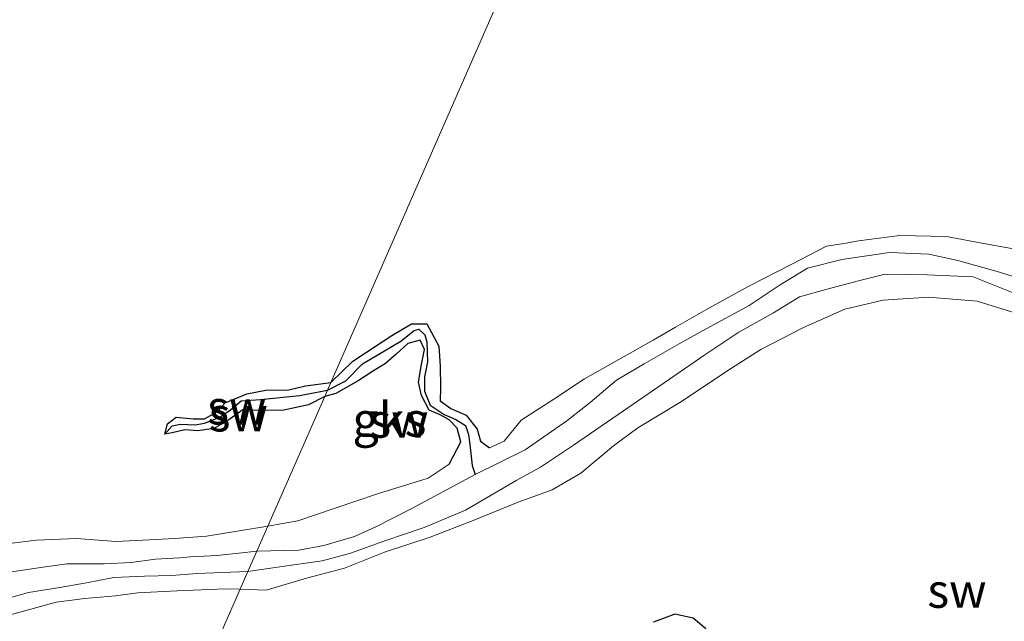
# Model space of a CAD drawing. Units: metres. Extents: x 69997 to 80003, y 381249 to 387503.
# Drawn here: x 71469 to 71541, y 384013 to 384057 of the extents above; entities that cross this region are included whole.
import ezdxf
from ezdxf.enums import TextEntityAlignment as Align

# ---------------------------------------------------------------- set-up
doc = ezdxf.new("R2010")
doc.units = ezdxf.units.M
doc.layers.add('B-ME-GW-INSTEEKWATERGANG-L-B1', color=10, linetype='Continuous')
doc.layers.add('B-ME-GW-WATERGANG-GREPPEL-L-B1', color=10, linetype='Continuous')
for name, color, linetype, lineweight in [('B-ME-GW-KRUINLIJN-L-B1', 93, 'Continuous', 18), ('B-ME-GW-TEENLIJN-L-B1', 93, 'Continuous', 18), ('B-ME-IE-GRONDWERKLIJN-GROND_NIETINGERICHT-GV-B6', 253, 'Continuous', 18), ('B-ME-IE-HULPGEOMETRIE-L-B1', 53, 'Continuous', 18)]:
    doc.layers.add(name, color=color, linetype=linetype, lineweight=lineweight)
doc.styles.add('NLCS-ISO', font='NLCS-ISO.TTF')

msp = doc.modelspace()

# ---------------------------------------------------------------- linework, layer by layer
at = {"layer": 'B-ME-GW-INSTEEKWATERGANG-L-B1'}
for points in [[(71491.656, 384030.163, 2.49), (71493.272, 384031.735, 2.688), (71496.122, 384033.61, 2.76), (71497.546, 384034.454, 2.715), (71498.677, 384034.45, 2.675), (71499.544, 384032.816, 2.63), (71499.656, 384031.361, 2.615), (71499.684, 384029.816, 2.608), (71499.656, 384028.832, 2.642), (71500.44, 384028.26, 2.655), (71501.553, 384027.775, 2.7), (71502.348, 384026.763, 2.72), (71502.593, 384025.882, 2.693), (71503.263, 384025.398, 2.598)], [(71500.309, 384024.209, 2.587), (71501.166, 384025.825, 2.595), (71500.887, 384026.831, 2.569), (71500.316, 384027.434, 2.572), (71499.658, 384027.803, 2.575), (71498.849, 384028.16, 2.582), (71498.283, 384029.213, 2.597), (71498.059, 384030.203, 2.622), (71498.293, 384031.484, 2.635), (71498.501, 384032.586, 2.605), (71498.178, 384033.276, 2.599), (71497.286, 384033.027, 2.597), (71496.444, 384032.247, 2.599), (71495.662, 384031.558, 2.605), (71494.716, 384030.97, 2.607), (71493.659, 384030.296, 2.607), (71492.032, 384029.363, 2.627), (71491.209, 384029.146, 2.632)], [(71479.532, 384026.405, 2.645), (71479.714, 384027.147, 2.648), (71480.365, 384027.639, 2.648), (71481.604, 384027.518, 2.635), (71482.412, 384027.506, 2.63), (71483.339, 384028.029, 2.612), (71483.944, 384028.684, 2.61), (71485.523, 384029.354, 2.612), (71486.896, 384029.599, 2.6), (71488.591, 384029.63, 2.57), (71489.811, 384029.916, 2.525), (71491.656, 384030.163, 2.49)], [(71491.209, 384029.146, 2.632), (71490.019, 384028.541, 2.598), (71488.227, 384028.146, 2.622), (71486.757, 384028.133, 2.628), (71485.229, 384028.173, 2.668), (71484.129, 384027.4, 2.665), (71483.109, 384026.81, 2.655), (71481.948, 384026.634, 2.648), (71480.98, 384026.717, 2.658), (71480.05, 384026.493, 2.658), (71479.532, 384026.405, 2.645)], [(71519.063, 384012.176, 2.675), (71518.149, 384012.942, 2.72), (71516.802, 384013.251, 2.75), (71515.251, 384012.647, 2.767)]]:
    msp.add_polyline3d(points, dxfattribs=at)
at = {"layer": 'B-ME-GW-KRUINLIJN-L-B1'}
for points in [[(71503.263, 384025.398, 2.598), (71504.33, 384025.895, 2.553), (71505.582, 384027.423, 2.588), (71507.959, 384028.951, 2.602), (71510.197, 384030.433, 2.553), (71512.714, 384031.852, 2.55), (71515.213, 384033.27, 2.57), (71516.851, 384034.207, 2.598), (71519.082, 384035.473, 2.618), (71522.22, 384037.201, 2.625), (71525.369, 384038.815, 2.645), (71527.891, 384040.123, 2.717), (71529.32, 384040.357, 2.753), (71530.241, 384040.53, 2.795), (71533.261, 384040.915, 2.783), (71536.669, 384040.853, 2.745), (71539.508, 384040.295, 2.755), (71542.787, 384039.729, 2.793)], [(71543.918, 384034.566, 2.432), (71538.91, 384036.122, 2.42), (71535.339, 384036.403, 2.455), (71532.042, 384036.188, 2.457), (71529.236, 384035.534, 2.503), (71526.217, 384034.188, 2.525), (71523.097, 384032.579, 2.598), (71520.676, 384031.053, 2.63), (71517.301, 384028.78, 2.54), (71514.097, 384026.865, 2.557), (71512.316, 384025.531, 2.602), (71509.936, 384023.533, 2.628), (71507.845, 384022.338, 2.65), (71505.353, 384021.416, 2.68), (71502.055, 384020.095, 2.642), (71498.912, 384018.877, 2.652), (71495.584, 384017.771, 2.693), (71492.654, 384016.602, 2.697), (71489.884, 384015.868, 2.66), (71486.935, 384014.998, 2.63), (71485.021, 384015.056, 2.605)], [(71487.044, 384019.662, 2.26), (71489.248, 384020.052, 2.585), (71491.915, 384020.959, 2.645), (71495.064, 384022.029, 2.579), (71498.782, 384023.177, 2.565), (71500.309, 384024.209, 2.587)], [(71468.172, 384018.398, 2.675), (71470.149, 384018.639, 2.65), (71473.073, 384018.771, 2.625), (71475.944, 384018.556, 2.463), (71478.395, 384018.661, 2.435), (71480.238, 384018.762, 2.443), (71482.564, 384018.931, 2.475), (71487.044, 384019.662, 2.26)], [(71485.021, 384015.056, 2.605), (71483.952, 384015.084, 2.585), (71480.428, 384014.945, 2.582), (71477.556, 384014.809, 2.563), (71475.915, 384014.591, 2.582), (71473.672, 384014.385, 2.575), (71471.578, 384014.105, 2.585), (71469.023, 384013.413, 2.575), (71466.924, 384012.855, 2.55)]]:
    msp.add_polyline3d(points, dxfattribs=at)
at = {"layer": 'B-ME-GW-TEENLIJN-L-B1'}
for points in [[(71502.202, 384023.449, 1.315), (71505.862, 384025.254, 1.28), (71508.917, 384027.365, 1.227), (71510.612, 384028.711, 1.23), (71512.533, 384030.336, 1.217), (71514.574, 384031.545, 1.207), (71517.126, 384033.004, 1.195), (71519.101, 384034.088, 1.205), (71522.235, 384035.791, 1.245), (71524.5, 384037.297, 1.245), (71526.51, 384038.538, 1.237), (71529.018, 384039.156, 1.227), (71532.499, 384039.66, 1.308), (71535.369, 384039.552, 1.313), (71537.483, 384039.096, 1.308), (71540.53, 384038.238, 1.3), (71543.821, 384037.197, 1.3)], [(71541.9, 384036.589, 1.14), (71538.613, 384037.9, 1.223), (71535.25, 384038.04, 1.23), (71532.173, 384038.087, 1.24), (71530.24, 384037.6, 1.27), (71527.833, 384036.965, 1.303), (71525.917, 384036.434, 1.298), (71524.019, 384035.26, 1.291), (71521.483, 384033.858, 1.273), (71519.005, 384032.203, 1.27), (71514.148, 384028.849, 1.313), (71512.28, 384027.562, 1.303), (71509.408, 384025.595, 1.306), (71506.977, 384023.983, 1.306), (71505.247, 384023.042, 1.306), (71501.493, 384020.848, 1.301), (71498.475, 384019.582, 1.283), (71495.608, 384018.61, 1.253), (71493.028, 384017.672, 1.25), (71491.019, 384017.137, 1.238), (71487.939, 384016.697, 1.303), (71485.597, 384016.367, 1.303)], [(71486.249, 384017.852, 1.227), (71489.322, 384017.919, 1.35), (71491.138, 384018.269, 1.347), (71493.394, 384018.909, 1.355), (71494.958, 384019.626, 1.357), (71497.539, 384020.927, 1.375), (71502.202, 384023.449, 1.315)], [(71467.691, 384016.233, 1.26), (71470.114, 384016.603, 1.268), (71472.366, 384016.913, 1.265), (71475.084, 384016.928, 1.265), (71477.058, 384017.017, 1.255), (71478.839, 384017.263, 1.265), (71480.594, 384017.349, 1.227), (71481.402, 384017.418, 1.303), (71483.349, 384017.529, 1.298), (71485.376, 384017.739, 1.26), (71486.249, 384017.852, 1.227)], [(71485.597, 384016.367, 1.303), (71481.893, 384016.217, 1.293), (71480.022, 384016.073, 1.29), (71478.031, 384016.028, 1.29), (71475.792, 384015.911, 1.303), (71473.81, 384015.536, 1.275), (71471.852, 384015.196, 1.273), (71469.563, 384014.821, 1.295), (71467.385, 384014.207, 1.313)]]:
    msp.add_polyline3d(points, dxfattribs=at)
at = {"layer": 'B-ME-GW-WATERGANG-GREPPEL-L-B1'}
for points in [[(71491.415, 384029.616, 2.297), (71492.754, 384030.286, 1.885), (71493.965, 384031.524, 1.885), (71496.771, 384033.204, 1.885), (71497.531, 384033.803, 1.885), (71497.753, 384033.975, 1.885), (71498.082, 384034.062, 1.885), (71498.531, 384033.65, 1.88), (71498.678, 384033.132, 1.878), (71498.704, 384032.386, 1.878), (71498.724, 384031.688, 1.865), (71498.513, 384030.578, 1.862), (71498.499, 384029.542, 1.86), (71498.917, 384028.52, 1.857), (71499.935, 384027.824, 1.857), (71500.796, 384027.463, 1.84), (71501.501, 384027.037, 1.837), (71501.716, 384026.368, 1.81), (71501.785, 384025.839, 1.74), (71501.858, 384025.198, 1.635), (71501.998, 384024.103, 1.482), (71502.202, 384023.449, 1.315)], [(71480.063, 384027.012, 2.388), (71480.66, 384027.138, 2.388), (71481.741, 384027.087, 2.388), (71482.428, 384027.191, 2.388), (71483.54, 384027.642, 2.388), (71484.314, 384028.169, 2.378), (71485.112, 384028.83, 2.358), (71486.515, 384028.917, 2.305), (71489.371, 384029.223, 2.297), (71491.415, 384029.616, 2.297)]]:
    msp.add_polyline3d(points, dxfattribs=at)
at = {"layer": 'B-ME-IE-GRONDWERKLIJN-GROND_NIETINGERICHT-GV-B6'}
for points in [[(71503.708, 384057.606, 2.412), (71493.528, 384034.427, 2.422), (71491.656, 384030.163, 2.49), (71489.811, 384029.916, 2.525), (71488.591, 384029.63, 2.57), (71486.896, 384029.599, 2.6), (71485.523, 384029.354, 2.612), (71483.944, 384028.684, 2.61), (71483.339, 384028.029, 2.612), (71482.412, 384027.506, 2.63), (71481.604, 384027.518, 2.635), (71480.365, 384027.639, 2.648), (71479.714, 384027.147, 2.648), (71479.532, 384026.405, 2.645), (71480.05, 384026.493, 2.658), (71480.98, 384026.717, 2.658), (71481.948, 384026.634, 2.648), (71483.109, 384026.81, 2.655), (71484.129, 384027.4, 2.665), (71485.229, 384028.173, 2.668), (71486.757, 384028.133, 2.628), (71488.227, 384028.146, 2.622), (71490.019, 384028.541, 2.598), (71491.209, 384029.146, 2.632), (71487.044, 384019.662, 2.26), (71482.564, 384018.931, 2.475), (71480.238, 384018.762, 2.443), (71478.395, 384018.661, 2.435), (71475.944, 384018.556, 2.463), (71473.073, 384018.771, 2.625), (71470.149, 384018.639, 2.65), (71468.172, 384018.398, 2.675)], [(71542.787, 384039.729, 2.793), (71539.508, 384040.295, 2.755), (71536.669, 384040.853, 2.745), (71533.261, 384040.915, 2.783), (71530.241, 384040.53, 2.795), (71529.32, 384040.357, 2.753), (71527.891, 384040.123, 2.717), (71525.369, 384038.815, 2.645), (71522.22, 384037.201, 2.625), (71519.082, 384035.473, 2.618), (71516.851, 384034.207, 2.598), (71515.213, 384033.27, 2.57), (71512.714, 384031.852, 2.55), (71510.197, 384030.433, 2.553), (71507.959, 384028.951, 2.602), (71505.582, 384027.423, 2.588), (71504.33, 384025.895, 2.553), (71503.263, 384025.398, 2.598), (71502.593, 384025.882, 2.693), (71502.348, 384026.763, 2.72), (71501.553, 384027.775, 2.7), (71500.44, 384028.26, 2.655), (71499.656, 384028.832, 2.642), (71499.684, 384029.816, 2.608), (71499.656, 384031.361, 2.615), (71499.544, 384032.816, 2.63), (71498.677, 384034.45, 2.675), (71497.546, 384034.454, 2.715), (71496.122, 384033.61, 2.76), (71493.272, 384031.735, 2.688), (71491.656, 384030.163, 2.49), (71493.528, 384034.427, 2.422), (71503.708, 384057.606, 2.412)], [(71543.821, 384037.197, 1.3), (71540.53, 384038.238, 1.3), (71537.483, 384039.096, 1.308), (71535.369, 384039.552, 1.313), (71532.499, 384039.66, 1.308), (71529.018, 384039.156, 1.227), (71526.51, 384038.538, 1.237), (71524.5, 384037.297, 1.245), (71522.235, 384035.791, 1.245), (71519.101, 384034.088, 1.205), (71517.126, 384033.004, 1.195), (71514.574, 384031.545, 1.207), (71512.533, 384030.336, 1.217), (71510.612, 384028.711, 1.23), (71508.917, 384027.365, 1.227), (71505.862, 384025.254, 1.28), (71502.202, 384023.449, 1.315), (71501.998, 384024.103, 1.482), (71501.858, 384025.198, 1.635), (71501.785, 384025.839, 1.74), (71501.716, 384026.368, 1.81), (71501.501, 384027.037, 1.837), (71500.796, 384027.463, 1.84), (71499.935, 384027.824, 1.857), (71498.917, 384028.52, 1.857), (71498.499, 384029.542, 1.86), (71498.513, 384030.578, 1.862), (71498.724, 384031.688, 1.865), (71498.704, 384032.386, 1.878), (71498.678, 384033.132, 1.878), (71498.531, 384033.65, 1.88), (71498.082, 384034.062, 1.885), (71497.753, 384033.975, 1.885), (71497.531, 384033.803, 1.885), (71496.771, 384033.204, 1.885), (71493.965, 384031.524, 1.885), (71492.754, 384030.286, 1.885), (71491.415, 384029.616, 2.297), (71491.656, 384030.163, 2.49), (71493.272, 384031.735, 2.688), (71496.122, 384033.61, 2.76), (71497.546, 384034.454, 2.715), (71498.677, 384034.45, 2.675), (71499.544, 384032.816, 2.63), (71499.656, 384031.361, 2.615), (71499.684, 384029.816, 2.608), (71499.656, 384028.832, 2.642), (71500.44, 384028.26, 2.655), (71501.553, 384027.775, 2.7), (71502.348, 384026.763, 2.72), (71502.593, 384025.882, 2.693), (71503.263, 384025.398, 2.598), (71504.33, 384025.895, 2.553), (71505.582, 384027.423, 2.588), (71507.959, 384028.951, 2.602), (71510.197, 384030.433, 2.553), (71512.714, 384031.852, 2.55), (71515.213, 384033.27, 2.57), (71516.851, 384034.207, 2.598), (71519.082, 384035.473, 2.618), (71522.22, 384037.201, 2.625), (71525.369, 384038.815, 2.645), (71527.891, 384040.123, 2.717), (71529.32, 384040.357, 2.753), (71530.241, 384040.53, 2.795), (71533.261, 384040.915, 2.783), (71536.669, 384040.853, 2.745), (71539.508, 384040.295, 2.755), (71542.787, 384039.729, 2.793)], [(71541.9, 384036.589, 1.14), (71538.613, 384037.9, 1.223), (71535.25, 384038.04, 1.23), (71532.173, 384038.087, 1.24), (71530.24, 384037.6, 1.27), (71527.833, 384036.965, 1.303), (71525.917, 384036.434, 1.298), (71524.019, 384035.26, 1.291), (71521.483, 384033.858, 1.273), (71519.005, 384032.203, 1.27), (71514.148, 384028.849, 1.313), (71512.28, 384027.562, 1.303), (71509.408, 384025.595, 1.306), (71506.977, 384023.983, 1.306), (71505.247, 384023.042, 1.306), (71501.493, 384020.848, 1.301), (71498.475, 384019.582, 1.283), (71495.608, 384018.61, 1.253), (71493.028, 384017.672, 1.25), (71491.019, 384017.137, 1.238), (71487.939, 384016.697, 1.303), (71485.597, 384016.367, 1.303), (71486.249, 384017.852, 1.227), (71489.322, 384017.919, 1.35), (71491.138, 384018.269, 1.347), (71493.394, 384018.909, 1.355), (71494.958, 384019.626, 1.357), (71497.539, 384020.927, 1.375), (71502.202, 384023.449, 1.315), (71505.862, 384025.254, 1.28), (71508.917, 384027.365, 1.227), (71510.612, 384028.711, 1.23), (71512.533, 384030.336, 1.217), (71514.574, 384031.545, 1.207), (71517.126, 384033.004, 1.195), (71519.101, 384034.088, 1.205), (71522.235, 384035.791, 1.245), (71524.5, 384037.297, 1.245), (71526.51, 384038.538, 1.237), (71529.018, 384039.156, 1.227), (71532.499, 384039.66, 1.308), (71535.369, 384039.552, 1.313), (71537.483, 384039.096, 1.308), (71540.53, 384038.238, 1.3), (71543.821, 384037.197, 1.3)], [(71543.918, 384034.566, 2.432), (71538.91, 384036.122, 2.42), (71535.339, 384036.403, 2.455), (71532.042, 384036.188, 2.457), (71529.236, 384035.534, 2.503), (71526.217, 384034.188, 2.525), (71523.097, 384032.579, 2.598), (71520.676, 384031.053, 2.63), (71517.301, 384028.78, 2.54), (71514.097, 384026.865, 2.557), (71512.316, 384025.531, 2.602), (71509.936, 384023.533, 2.628), (71507.845, 384022.338, 2.65), (71505.353, 384021.416, 2.68), (71502.055, 384020.095, 2.642), (71498.912, 384018.877, 2.652), (71495.584, 384017.771, 2.693), (71492.654, 384016.602, 2.697), (71489.884, 384015.868, 2.66), (71486.935, 384014.998, 2.63), (71485.021, 384015.056, 2.605), (71485.597, 384016.367, 1.303), (71487.939, 384016.697, 1.303), (71491.019, 384017.137, 1.238), (71493.028, 384017.672, 1.25), (71495.608, 384018.61, 1.253), (71498.475, 384019.582, 1.283), (71501.493, 384020.848, 1.301), (71505.247, 384023.042, 1.306), (71506.977, 384023.983, 1.306), (71509.408, 384025.595, 1.306), (71512.28, 384027.562, 1.303), (71514.148, 384028.849, 1.313), (71519.005, 384032.203, 1.27), (71521.483, 384033.858, 1.273), (71524.019, 384035.26, 1.291), (71525.917, 384036.434, 1.298), (71527.833, 384036.965, 1.303), (71530.24, 384037.6, 1.27), (71532.173, 384038.087, 1.24), (71535.25, 384038.04, 1.23), (71538.613, 384037.9, 1.223), (71541.9, 384036.589, 1.14)], [(71473.324, 383988.422, 2.783), (71485.021, 384015.056, 2.605), (71486.935, 384014.998, 2.63), (71489.884, 384015.868, 2.66), (71492.654, 384016.602, 2.697), (71495.584, 384017.771, 2.693), (71498.912, 384018.877, 2.652), (71502.055, 384020.095, 2.642), (71505.353, 384021.416, 2.68), (71507.845, 384022.338, 2.65), (71509.936, 384023.533, 2.628), (71512.316, 384025.531, 2.602), (71514.097, 384026.865, 2.557), (71517.301, 384028.78, 2.54), (71520.676, 384031.053, 2.63), (71523.097, 384032.579, 2.598), (71526.217, 384034.188, 2.525), (71529.236, 384035.534, 2.503), (71532.042, 384036.188, 2.457), (71535.339, 384036.403, 2.455), (71538.91, 384036.122, 2.42), (71543.918, 384034.566, 2.432)], [(71486.249, 384017.852, 1.227), (71487.044, 384019.662, 2.26), (71489.248, 384020.052, 2.585), (71491.915, 384020.959, 2.645), (71495.064, 384022.029, 2.579), (71498.782, 384023.177, 2.565), (71500.309, 384024.209, 2.587), (71501.166, 384025.825, 2.595), (71500.887, 384026.831, 2.569), (71500.316, 384027.434, 2.572), (71499.658, 384027.803, 2.575), (71498.849, 384028.16, 2.582), (71498.283, 384029.213, 2.597), (71498.059, 384030.203, 2.622), (71498.293, 384031.484, 2.635), (71498.501, 384032.586, 2.605), (71498.178, 384033.276, 2.599), (71497.286, 384033.027, 2.597), (71496.444, 384032.247, 2.599), (71495.662, 384031.558, 2.605), (71494.716, 384030.97, 2.607), (71493.659, 384030.296, 2.607), (71492.032, 384029.363, 2.627), (71491.209, 384029.146, 2.632), (71491.415, 384029.616, 2.297), (71492.754, 384030.286, 1.885), (71493.965, 384031.524, 1.885), (71496.771, 384033.204, 1.885), (71497.531, 384033.803, 1.885), (71497.753, 384033.975, 1.885), (71498.082, 384034.062, 1.885), (71498.531, 384033.65, 1.88), (71498.678, 384033.132, 1.878), (71498.704, 384032.386, 1.878), (71498.724, 384031.688, 1.865), (71498.513, 384030.578, 1.862), (71498.499, 384029.542, 1.86), (71498.917, 384028.52, 1.857), (71499.935, 384027.824, 1.857), (71500.796, 384027.463, 1.84), (71501.501, 384027.037, 1.837), (71501.716, 384026.368, 1.81), (71501.785, 384025.839, 1.74), (71501.858, 384025.198, 1.635), (71501.998, 384024.103, 1.482), (71502.202, 384023.449, 1.315), (71497.539, 384020.927, 1.375), (71494.958, 384019.626, 1.357), (71493.394, 384018.909, 1.355), (71491.138, 384018.269, 1.347), (71489.322, 384017.919, 1.35), (71486.249, 384017.852, 1.227)], [(71487.044, 384019.662, 2.26), (71491.209, 384029.146, 2.632), (71492.032, 384029.363, 2.627), (71493.659, 384030.296, 2.607), (71494.716, 384030.97, 2.607), (71495.662, 384031.558, 2.605), (71496.444, 384032.247, 2.599), (71497.286, 384033.027, 2.597), (71498.178, 384033.276, 2.599), (71498.501, 384032.586, 2.605), (71498.293, 384031.484, 2.635), (71498.059, 384030.203, 2.622), (71498.283, 384029.213, 2.597), (71498.849, 384028.16, 2.582), (71499.658, 384027.803, 2.575), (71500.316, 384027.434, 2.572), (71500.887, 384026.831, 2.569), (71501.166, 384025.825, 2.595), (71500.309, 384024.209, 2.587), (71498.782, 384023.177, 2.565), (71495.064, 384022.029, 2.579), (71491.915, 384020.959, 2.645), (71489.248, 384020.052, 2.585), (71487.044, 384019.662, 2.26)], [(71491.415, 384029.616, 2.297), (71489.371, 384029.223, 2.297), (71486.515, 384028.917, 2.305), (71485.112, 384028.83, 2.358), (71484.314, 384028.169, 2.378), (71483.54, 384027.642, 2.388), (71482.428, 384027.191, 2.388), (71481.741, 384027.087, 2.388), (71480.66, 384027.138, 2.388), (71480.063, 384027.012, 2.388), (71479.532, 384026.405, 2.645), (71479.714, 384027.147, 2.648), (71480.365, 384027.639, 2.648), (71481.604, 384027.518, 2.635), (71482.412, 384027.506, 2.63), (71483.339, 384028.029, 2.612), (71483.944, 384028.684, 2.61), (71485.523, 384029.354, 2.612), (71486.896, 384029.599, 2.6), (71488.591, 384029.63, 2.57), (71489.811, 384029.916, 2.525), (71491.656, 384030.163, 2.49), (71491.415, 384029.616, 2.297)], [(71491.209, 384029.146, 2.632), (71490.019, 384028.541, 2.598), (71488.227, 384028.146, 2.622), (71486.757, 384028.133, 2.628), (71485.229, 384028.173, 2.668), (71484.129, 384027.4, 2.665), (71483.109, 384026.81, 2.655), (71481.948, 384026.634, 2.648), (71480.98, 384026.717, 2.658), (71480.05, 384026.493, 2.658), (71479.532, 384026.405, 2.645), (71480.063, 384027.012, 2.388), (71480.66, 384027.138, 2.388), (71481.741, 384027.087, 2.388), (71482.428, 384027.191, 2.388), (71483.54, 384027.642, 2.388), (71484.314, 384028.169, 2.378), (71485.112, 384028.83, 2.358), (71486.515, 384028.917, 2.305), (71489.371, 384029.223, 2.297), (71491.415, 384029.616, 2.297), (71491.209, 384029.146, 2.632)], [(71468.172, 384018.398, 2.675), (71470.149, 384018.639, 2.65), (71473.073, 384018.771, 2.625), (71475.944, 384018.556, 2.463), (71478.395, 384018.661, 2.435), (71480.238, 384018.762, 2.443), (71482.564, 384018.931, 2.475), (71487.044, 384019.662, 2.26), (71486.249, 384017.852, 1.227)], [(71467.691, 384016.233, 1.26), (71470.114, 384016.603, 1.268), (71472.366, 384016.913, 1.265), (71475.084, 384016.928, 1.265), (71477.058, 384017.017, 1.255), (71478.839, 384017.263, 1.265), (71480.594, 384017.349, 1.227), (71481.402, 384017.418, 1.303), (71483.349, 384017.529, 1.298), (71485.376, 384017.739, 1.26), (71486.249, 384017.852, 1.227), (71485.597, 384016.367, 1.303), (71481.893, 384016.217, 1.293), (71480.022, 384016.073, 1.29), (71478.031, 384016.028, 1.29), (71475.792, 384015.911, 1.303), (71473.81, 384015.536, 1.275), (71471.852, 384015.196, 1.273), (71469.563, 384014.821, 1.295), (71467.385, 384014.207, 1.313)], [(71486.249, 384017.852, 1.227), (71485.376, 384017.739, 1.26), (71483.349, 384017.529, 1.298), (71481.402, 384017.418, 1.303), (71480.594, 384017.349, 1.227), (71478.839, 384017.263, 1.265), (71477.058, 384017.017, 1.255), (71475.084, 384016.928, 1.265), (71472.366, 384016.913, 1.265), (71470.114, 384016.603, 1.268), (71467.691, 384016.233, 1.26)], [(71467.385, 384014.207, 1.313), (71469.563, 384014.821, 1.295), (71471.852, 384015.196, 1.273), (71473.81, 384015.536, 1.275), (71475.792, 384015.911, 1.303), (71478.031, 384016.028, 1.29), (71480.022, 384016.073, 1.29), (71481.893, 384016.217, 1.293), (71485.597, 384016.367, 1.303), (71485.021, 384015.056, 2.605), (71483.952, 384015.084, 2.585), (71480.428, 384014.945, 2.582), (71477.556, 384014.809, 2.563), (71475.915, 384014.591, 2.582), (71473.672, 384014.385, 2.575), (71471.578, 384014.105, 2.585), (71469.023, 384013.413, 2.575), (71466.924, 384012.855, 2.55)], [(71466.924, 384012.855, 2.55), (71469.023, 384013.413, 2.575), (71471.578, 384014.105, 2.585), (71473.672, 384014.385, 2.575), (71475.915, 384014.591, 2.582), (71477.556, 384014.809, 2.563), (71480.428, 384014.945, 2.582), (71483.952, 384015.084, 2.585), (71485.021, 384015.056, 2.605)], [(71485.021, 384015.056, 2.605), (71473.324, 383988.422, 2.783), (71472.425, 383988.167, 2.727), (71471.051, 383987.633, 2.713), (71469.81, 383986.642, 2.71), (71468.295, 383985.42, 2.642)], [(71519.063, 384012.176, 2.675), (71518.149, 384012.942, 2.72), (71516.802, 384013.251, 2.75), (71515.251, 384012.647, 2.767)], [(71515.251, 384012.647, 2.767), (71516.802, 384013.251, 2.75), (71518.149, 384012.942, 2.72), (71519.063, 384012.176, 2.675)]]:
    msp.add_polyline3d(points, dxfattribs=at)
at = {"layer": 'B-ME-IE-HULPGEOMETRIE-L-B1'}
msp.add_line((71479.532, 384026.405, 2.645), (71480.063, 384027.012, 2.388), dxfattribs=at)
msp.add_polyline3d([(71503.708, 384057.606, 2.412), (71493.528, 384034.427, 2.422), (71491.656, 384030.163, 2.49), (71491.415, 384029.616, 2.297), (71491.209, 384029.146, 2.632), (71487.044, 384019.662, 2.26), (71486.249, 384017.852, 1.227), (71485.597, 384016.367, 1.303), (71485.021, 384015.056, 2.605), (71473.324, 383988.422, 2.783), (71472.785, 383987.195, 1.585), (71472.096, 383985.627, 1.66), (71471.687, 383984.695, 2.745), (71464.547, 383968.438, 2.53), (71464.321, 383967.922, 2.088), (71464.121, 383967.468, 2.53), (71454.474, 383945.5, 2.355), (71454.168, 383944.804, 2.027), (71453.851, 383944.083, 2.355), (71448.601, 383932.034, 2.252), (71448.446, 383931.776, 2.252), (71444.6523, 383923.1382, 4.2698)], dxfattribs=at)

# ---------------------------------------------------------------- texts
at = {"layer": 'B-ME-IE-GRONDWERKLIJN-GROND_NIETINGERICHT-GV-B6', "ltscale": 0.2, "style": 'NLCS-ISO'}
for s, p in [('sw', (71484.7809, 384028.3492)), ('gks', (71495.9418, 384027.4655)), ('sw', (71484.889, 384027.844)), ('sw', (71496.6353, 384027.3868)), ('sw', (71537.4278, 384014.9542))]:
    msp.add_text(s, height=2.5, dxfattribs=at).set_placement(p, align=Align.MIDDLE_CENTER)

doc.saveas('drawing.dxf')
